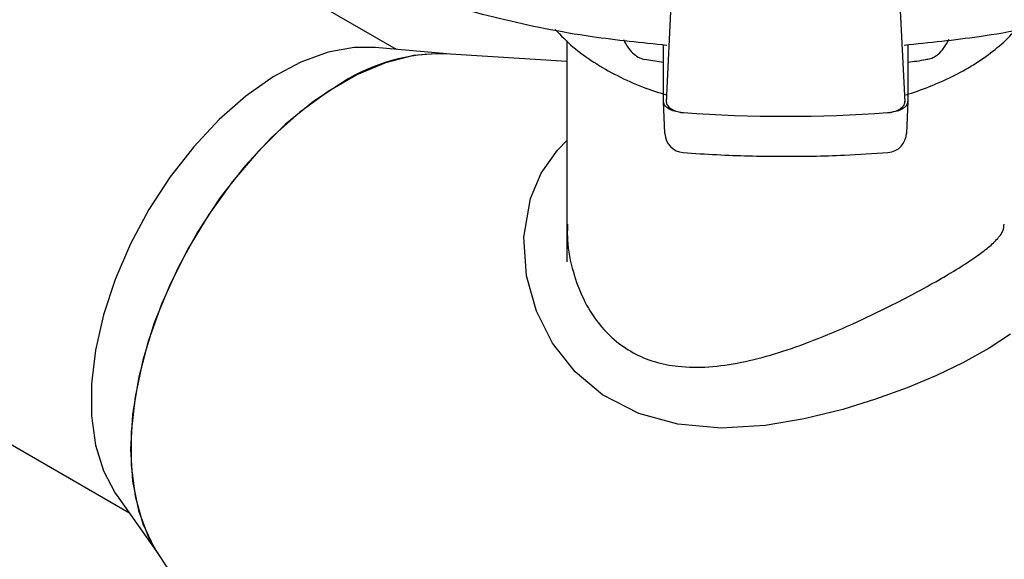
# Model space of a CAD drawing. Units: millimetres. Extents: x 10 to 410, y 6 to 287.
# Drawn here: x 339 to 364, y 88 to 101 of the extents above; entities that cross this region are included whole.
import ezdxf

# ---------------------------------------------------------------- set-up
doc = ezdxf.new("R2010")
doc.units = ezdxf.units.MM

msp = doc.modelspace()

# ---------------------------------------------------------------- linework, layer by layer
at = {"color": 7, "linetype": 'Continuous', "lineweight": 25}
for p, q in [((348.506, 100.353), (336.043, 107.548)), ((314.264, 104.59), (341.781, 88.705)), ((355.5, 103.523), (355.285, 99.025)), ((361.285, 99.025), (361.07, 103.523)), ((352.785, 100.57), (352.785, 95.005)), ((355.214, 99.053), (355.214, 100.464)), ((361.356, 100.464), (361.356, 99.053)), ((349.773, 100.237), (347.967, 100.402)), ((352.785, 100.048), (349.729, 100.24)), ((354.741, 100.103), (355.216, 100.031)), ((355.25, 98.24), (355.214, 99.053)), ((361.356, 99.053), (361.32, 98.24)), ((341.469, 89.147), (342.516, 87.666)), ((342.491, 87.702), (345.834, 82.668))]:
    msp.add_line(p, q, dxfattribs=at)
at = {"color": 7, "linetype": 'Continuous', "lineweight": 25, "flags": 128}
for points in [[(347.967, 100.402), (347.444, 100.402), (346.787, 100.282), (346.104, 100.033), (345.41, 99.662), (344.72, 99.176), (344.048, 98.586), (343.41, 97.903), (342.817, 97.144), (342.283, 96.323), (341.82, 95.458), (341.437, 94.568), (341.142, 93.672), (340.942, 92.789), (340.841, 91.938), (340.841, 91.136), (340.942, 90.401), (341.142, 89.749), (341.437, 89.193), (341.469, 89.147)], [(349.729, 100.24), (349.598, 100.245), (348.931, 100.195), (348.231, 100.017), (347.511, 99.716), (346.785, 99.296), (346.065, 98.767), (345.365, 98.136), (344.698, 97.417), (344.077, 96.623), (343.514, 95.768), (343.018, 94.868), (342.599, 93.94), (342.264, 93.002), (342.021, 92.071), (341.873, 91.164), (341.823, 90.298), (341.873, 89.49), (342.021, 88.753), (342.264, 88.103), (342.491, 87.702)], [(347.148, 99.521), (346.423, 99.045), (345.711, 98.463), (345.027, 97.787), (344.381, 97.028), (343.788, 96.202), (343.257, 95.322), (342.798, 94.407), (342.42, 93.472), (342.131, 92.535), (341.935, 91.613), (341.836, 90.725), (341.836, 89.886), (341.935, 89.111), (342.131, 88.417), (342.42, 87.814), (342.491, 87.702)], [(363.935, 93.192), (363.4, 92.839), (362.736, 92.469), (362.073, 92.15), (361.34, 91.841), (360.547, 91.551), (359.719, 91.294), (358.75, 91.056), (357.77, 90.894), (356.663, 90.827), (355.58, 90.922), (354.594, 91.192), (353.686, 91.663), (352.997, 92.242), (352.43, 92.965), (352.024, 93.771), (351.775, 94.655), (351.708, 95.626), (351.875, 96.606), (352.141, 97.239), (352.549, 97.818), (352.796, 98.066), (352.796, 98.066)]]:
    msp.add_lwpolyline(points, dxfattribs=at)
at = {"color": 7, "linetype": 'Continuous', "lineweight": 25}
for centre, radius, start, end in [((349.63, 95.603), 4.638, 88.7853, 122.3631), ((358.258, 134.096), 35.425, 265.7792, 265.8944), ((358.285, 134.55), 35.88, 265.9031, 274.0969), ((358.312, 134.096), 35.425, 274.1056, 274.2208), ((360.82, 98.255), 0.5, 274.1691, 360), ((355.749, 98.255), 0.5, 182.4881, 265.8309)]:
    msp.add_arc(centre, radius, start, end, dxfattribs=at)
for points, knots in [([(355.298, 100.454), (354.668, 100.517), (353.23, 100.662), (351.071, 101.101), (348.856, 101.726), (346.813, 102.521), (345.104, 103.364), (344.194, 103.992), (343.81, 104.257)], [0, 0, 0, 0, 0.1414599, 0.3230202, 0.5045805, 0.6861408, 0.867701, 1, 1, 1, 1]), ([(371.578, 103.479), (370.976, 103.157), (369.772, 102.513), (367.709, 101.728), (365.5, 101.101), (363.337, 100.661), (361.895, 100.517), (361.262, 100.453)], [0, 0, 0, 0, 0.209069, 0.418139, 0.627208, 0.836277, 1, 1, 1, 1]), ([(352.495, 100.851), (352.638, 100.704), (352.923, 100.41), (353.453, 100.024), (354.045, 99.686), (354.655, 99.41), (355.086, 99.271), (355.283, 99.208)], [0, 0, 0, 0, 0.209958, 0.419119, 0.626061, 0.829704, 1, 1, 1, 1]), ([(361.31, 99.213), (361.331, 99.219), (361.563, 99.283), (361.979, 99.444), (362.551, 99.7), (363.081, 100.003), (363.556, 100.347), (363.885, 100.631), (364.03, 100.81), (364.062, 100.849)], [0, 0, 0, 0, 0.01772, 0.196843, 0.380244, 0.566722, 0.755619, 0.946546, 1, 1, 1, 1]), ([(354.207, 100.605), (354.249, 100.527), (354.328, 100.379), (354.466, 100.231), (354.595, 100.139), (354.698, 100.112), (354.743, 100.101)], [0, 0, 0, 0, 0.316006, 0.591404, 0.821126, 1, 1, 1, 1]), ([(361.857, 100.106), (361.902, 100.118), (362.005, 100.145), (362.133, 100.237), (362.271, 100.386), (362.349, 100.533), (362.391, 100.612)], [0, 0, 0, 0, 0.179448, 0.409336, 0.684519, 1, 1, 1, 1]), ([(361.356, 100.029), (361.509, 100.049), (361.678, 100.071), (361.843, 100.104), (361.859, 100.107)], [0, 0, 0, 0, 0.90126, 1, 1, 1, 1]), ([(355.65, 98.767), (355.595, 98.774), (355.485, 98.789), (355.348, 98.849), (355.252, 98.93), (355.217, 99.003), (355.215, 99.044), (355.214, 99.053)], [0, 0, 0, 0, 0.233667, 0.46734, 0.700889, 0.934411, 1, 1, 1, 1]), ([(355.289, 99.091), (355.286, 99.058), (355.28, 98.993), (355.343, 98.9), (355.452, 98.824), (355.566, 98.786), (355.658, 98.768), (355.698, 98.764), (355.721, 98.762)], [0, 0, 0, 0, 0.211393, 0.422794, 0.634045, 0.84523, 0.910541, 1, 1, 1, 1]), ([(360.848, 98.762), (360.872, 98.764), (360.95, 98.772), (361.076, 98.806), (361.197, 98.875), (361.274, 98.96), (361.281, 99.021), (361.283, 99.05)], [0, 0, 0, 0, 0.098298, 0.330489, 0.562686, 0.794762, 1, 1, 1, 1]), ([(361.356, 99.053), (361.35, 99.021), (361.339, 98.956), (361.253, 98.869), (361.126, 98.804), (361.006, 98.775), (360.935, 98.768), (360.919, 98.767)], [0, 0, 0, 0, 0.233667, 0.46734, 0.700889, 0.934411, 1, 1, 1, 1]), ([(355.713, 97.756), (355.993, 97.737), (356.805, 97.684), (358.157, 97.652), (359.595, 97.676), (360.492, 97.733), (360.857, 97.756)], [0, 0, 0, 0, 0.164066, 0.475271, 0.786526, 1, 1, 1, 1]), ([(352.803, 95.957), (352.799, 95.824), (352.789, 95.417), (352.923, 94.775), (353.183, 94.067), (353.535, 93.494), (353.966, 93.037), (354.442, 92.707), (354.987, 92.481), (355.622, 92.356), (356.356, 92.348), (357.17, 92.466), (358.01, 92.684), (358.902, 92.993), (359.851, 93.386), (360.724, 93.801), (361.468, 94.183), (362.064, 94.509), (362.593, 94.823), (363.026, 95.103), (363.365, 95.352), (363.611, 95.58), (363.762, 95.781), (363.772, 95.903), (363.776, 95.958)], [0, 0, 0, 0, 0.026428, 0.081017, 0.128147, 0.176482, 0.215494, 0.25561, 0.29464, 0.334789, 0.383954, 0.43453, 0.484829, 0.536177, 0.59488, 0.655755, 0.698131, 0.741713, 0.784106, 0.827795, 0.869474, 0.912093, 0.959706, 1, 1, 1, 1])]:
    msp.add_open_spline(points, degree=3, knots=knots, dxfattribs=at)

doc.saveas('drawing.dxf')
